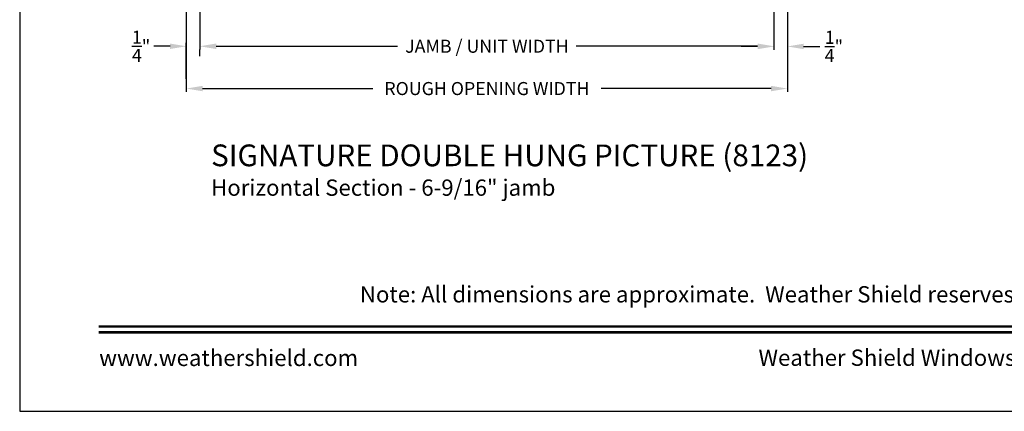
# Model space of a CAD drawing. Extents: x 34 to 102, y 44 to 88.
# Drawn here: x 68 to 86.1, y 44 to 51.2 of the extents above; entities that cross this region are included whole.
import ezdxf
from ezdxf.enums import TextEntityAlignment as Align

# ---------------------------------------------------------------- set-up
doc = ezdxf.new("R2010")
doc.units = 0
doc.header["$LTSCALE"] = 4
doc.header["$MEASUREMENT"] = 0
doc.header["$PDMODE"] = 3
doc.layers.get('0').update_dxf_attribs({"linetype": 'CONTINUOUS'})
doc.layers.get('DEFPOINTS').update_dxf_attribs({"color": 3, "linetype": 'CONTINUOUS'})
doc.layers.add('Dim', color=7, linetype='CONTINUOUS')
doc.styles.add('Arial', font='arial.ttf')
doc.styles.get("Standard").update_dxf_attribs({"font": 'arial.ttf'})
doc.dimstyles.get("Standard").update_dxf_attribs({"dimtxt": 0.24, "dimasz": 0.3, "dimexe": 0.0625, "dimexo": 0.18, "dimgap": 0.09, "dimtad": 0, "dimdec": 4, "dimzin": 0, "dimdsep": 46, "dimlunit": 4, "dimtxsty": 'STANDARD', "dimcen": 0, "dimadec": 0, "dimazin": 0, "dimtfac": 1, "dimtdec": 4, "dimtofl": 0, "dimtmove": 2, "dimatfit": 3, "dimfxl": 1, "dimtolj": 1, "dimtzin": 0, "dimarcsym": 0})

# ---------------------------------------------------------------- blocks, each defined once
blk = doc.blocks.new('*D339')
at = {"layer": 'DEFPOINTS', "color": 0, "transparency": 16777216}
for p in [(82.143, 52.608), (81.893, 52.586), (82.143, 50.716)]:
    blk.add_point(p, dxfattribs=at)
at = {"layer": 'Dim', "color": 0, "lineweight": -2, "transparency": 16777216}
for p, q in [((82.143, 52.428), (82.143, 50.653)), ((81.893, 52.406), (81.893, 50.653)), ((81.593, 50.716), (81.293, 50.716)), ((82.443, 50.716), (82.743, 50.716))]:
    blk.add_line(p, q, dxfattribs=at)
at = {"layer": 'Dim', "color": 0, "transparency": 16777216}
for points in [[(81.593, 50.766), (81.593, 50.666), (81.893, 50.716)], [(82.443, 50.766), (82.443, 50.666), (82.143, 50.716)]]:
    blk.add_solid(points, dxfattribs=at)
at = {"layer": 'Dim', "color": 0, "transparency": 16777216, "insert": (83, 50.716), "char_height": 0.24, "attachment_point": 5}
blk.add_mtext('\\A1;{\\H1x;\\S1/4;}"', dxfattribs=at)
blk = doc.blocks.new('*D340')
at = {"layer": 'DEFPOINTS', "color": 0, "transparency": 16777216}
for p in [(71.32, 52.586), (81.893, 52.586), (81.893, 50.72)]:
    blk.add_point(p, dxfattribs=at)
at = {"layer": 'Dim', "color": 0, "lineweight": -2, "transparency": 16777216}
for p, q in [((71.32, 52.406), (71.32, 50.657)), ((81.893, 52.406), (81.893, 50.657)), ((71.62, 50.72), (74.961, 50.72)), ((81.593, 50.72), (78.253, 50.72))]:
    blk.add_line(p, q, dxfattribs=at)
at = {"layer": 'Dim', "color": 0, "transparency": 16777216}
for points in [[(71.62, 50.77), (71.62, 50.67), (71.32, 50.72)], [(81.593, 50.77), (81.593, 50.67), (81.893, 50.72)]]:
    blk.add_solid(points, dxfattribs=at)
at = {"layer": 'Dim', "color": 0, "transparency": 16777216, "insert": (76.607, 50.72), "char_height": 0.24, "attachment_point": 5}
blk.add_mtext('\\A1;JAMB / UNIT WIDTH', dxfattribs=at)
blk = doc.blocks.new('*D345')
at = {"layer": 'DEFPOINTS', "color": 0, "transparency": 16777216}
for p in [(82.143, 52.608), (71.07, 52.599), (82.143, 49.941)]:
    blk.add_point(p, dxfattribs=at)
at = {"layer": 'Dim', "color": 0, "lineweight": -2, "transparency": 16777216}
for p, q in [((82.143, 52.428), (82.143, 49.878)), ((71.07, 52.419), (71.07, 49.878)), ((71.37, 49.941), (74.504, 49.941)), ((81.843, 49.941), (78.71, 49.941))]:
    blk.add_line(p, q, dxfattribs=at)
at = {"layer": 'Dim', "color": 0, "transparency": 16777216}
for points in [[(71.37, 49.991), (71.37, 49.891), (71.07, 49.941)], [(81.843, 49.991), (81.843, 49.891), (82.143, 49.941)]]:
    blk.add_solid(points, dxfattribs=at)
at = {"layer": 'Dim', "color": 0, "transparency": 16777216, "insert": (76.607, 49.941), "char_height": 0.24, "attachment_point": 5}
blk.add_mtext('\\A1;ROUGH OPENING WIDTH', dxfattribs=at)
blk = doc.blocks.new('*D321')
at = {"layer": 'DEFPOINTS', "color": 0, "transparency": 16777216}
for p in [(71.07, 50.719), (71.32, 50.72), (71.07, 49.941)]:
    blk.add_point(p, dxfattribs=at)
at = {"layer": 'Dim', "color": 0, "lineweight": -2, "transparency": 16777216}
for p, q in [((70.77, 50.719), (70.47, 50.719)), ((71.07, 50.121), (71.07, 50.782)), ((71.32, 50.54), (71.32, 50.657)), ((71.62, 50.719), (71.92, 50.719))]:
    blk.add_line(p, q, dxfattribs=at)
at = {"layer": 'Dim', "color": 0, "transparency": 16777216}
for points in [[(70.77, 50.769), (70.77, 50.669), (71.07, 50.719)], [(71.62, 50.769), (71.62, 50.669), (71.32, 50.719)]]:
    blk.add_solid(points, dxfattribs=at)
at = {"layer": 'Dim', "color": 0, "transparency": 16777216, "insert": (70.237, 50.719), "char_height": 0.24, "attachment_point": 5}
blk.add_mtext('\\A1;{\\H1x;\\S1/4;}"', dxfattribs=at)

msp = doc.modelspace()

# ---------------------------------------------------------------- linework, layer by layer
msp.add_lwpolyline([(68.00002, 88.00002), (68.00002, 44.00001), (102.00002, 44.00001), (102.00002, 88.00002)], close=True)
at = {"const_width": 0.04545}
for points in [[(69.45456, 45.56259), (100.54548, 45.56259)], [(69.45456, 45.45456), (100.54548, 45.45456)]]:
    msp.add_lwpolyline(points, dxfattribs=at)

# ---------------------------------------------------------------- texts
at = {"style": 'Arial'}
for s, height, p in [('%%USIGNATURE DOUBLE HUNG PICTURE (8123)', 0.4, (71.52718, 48.51111)), ('Horizontal Section - 6-9/16" jamb', 0.3, (71.52678, 47.96706))]:
    msp.add_text(s, height=height, dxfattribs=at).set_placement(p)
msp.add_text('Note: All dimensions are approximate.  Weather Shield reserves the right to change specifications without notice.', height=0.30000007, dxfattribs=at).set_placement((85.00002, 46.00311), align=Align.CENTER)
msp.add_text('www.weathershield.com', height=0.3000001, dxfattribs=at).set_placement((69.46441, 44.73961), align=Align.BOTTOM_LEFT)
msp.add_text('Weather Shield Windows and Doors', height=0.3000001, dxfattribs=at).set_placement((85.00002, 44.9864), align=Align.MIDDLE_CENTER)

# ---------------------------------------------------------------- dimensions: what is measured, and where the dimension line sits
at = {"layer": 'Dim'}
for base, p1, p2, text, picture, middle in [((82.14295, 49.9407), (71.06969, 52.59944), (82.14295, 52.60834), 'ROUGH OPENING WIDTH', '*D345', (76.60732, 49.9407)), ((81.89295, 50.71997), (71.31969, 52.58598), (81.89295, 52.58598), 'JAMB / UNIT WIDTH', '*D340', (76.60732, 50.71997))]:
    dim = msp.add_linear_dim(base=base, p1=p1, p2=p2, text=text, dimstyle='STANDARD', override={"dimrnd": 0.0005, "dimpost": '\\X', "dimtdec": 3}, dxfattribs=at)
    dim.commit()
    dim.dimension.update_dxf_attribs({"geometry": picture, "text_midpoint": middle, "dimtype": 160})
for base, p1, p2, override, picture, middle in [((82.14295, 50.71599), (81.89295, 52.58598), (82.14295, 52.60834), {"dimrnd": 0.0005, "dimpost": '\\X', "dimtdec": 3}, '*D339', (82.99988, 50.71599)), ((71.06969, 50.71925), (71.31969, 50.71997), (71.06969, 49.9407), {"dimpost": '\\X'}, '*D321', (70.23702, 50.71925))]:
    dim = msp.add_linear_dim(base=base, p1=p1, p2=p2, dimstyle='STANDARD', override=override, dxfattribs=at)
    dim.commit()
    dim.dimension.update_dxf_attribs({"geometry": picture, "text_midpoint": middle, "dimtype": 160})

doc.saveas('drawing.dxf')
